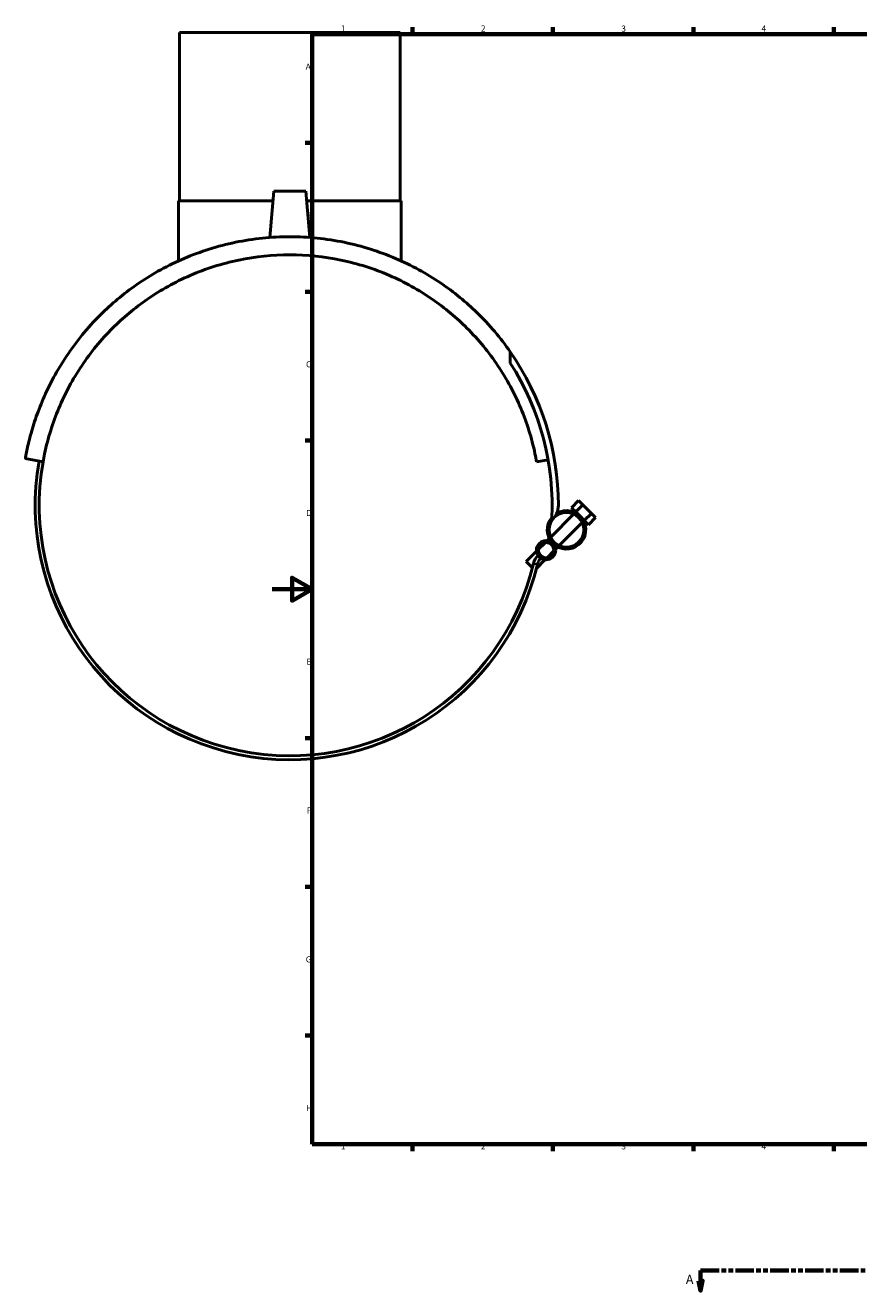
# Model space of a CAD drawing. Units: millimetres. Extents: x -123 to 1070, y -175 to 1635.
# Drawn here: x -123 to 293, y -53 to 578 of the extents above; entities that cross this region are included whole.
import ezdxf

# ---------------------------------------------------------------- set-up
doc = ezdxf.new("R2010")
doc.units = ezdxf.units.MM
doc.linetypes.add('DOUBLE_DASH_CHAIN', pattern=[1.2403, 0.6614, -0.0827, 0.1654, -0.0827, 0.1654, -0.0827])
for name, color, linetype, lineweight in [('Border (ANSI)', 7, 'Continuous', 70), ('Section Line (ANSI)', 7, 'DOUBLE_DASH_CHAIN', 70), ('Visible (ANSI)', 7, 'Continuous', 50), ('Visible Narrow (ANSI)', 7, 'Continuous', 35)]:
    doc.layers.add(name, color=color, linetype=linetype, lineweight=lineweight)
doc.styles.add('Label Text (ANSI)', font='tahoma.ttf')
doc.styles.add('Note Text (ANSI)', font='tahoma.ttf')

# ---------------------------------------------------------------- blocks, each defined once
blk = doc.blocks.new('Borders Default Border')
at = {"layer": 'Border (ANSI)'}
for p, q in [((70.08, 574), (70.08, 577.45)), ((140.17, 574), (140.17, 577.45)), ((210.25, 574), (210.25, 577.45)), ((280.33, 574), (280.33, 577.45)), ((20, 519.75), (16.55, 519.75)), ((20, 445.5), (16.55, 445.5)), ((20, 371.25), (16.55, 371.25)), ((20, 222.75), (16.55, 222.75)), ((20, 148.5), (16.55, 148.5)), ((20, 74.25), (16.55, 74.25)), ((70.08, 20), (70.08, 16.55)), ((140.17, 20), (140.17, 16.55)), ((210.25, 20), (210.25, 16.55)), ((280.33, 20), (280.33, 16.55))]:
    blk.add_line(p, q, dxfattribs=at)
at = {"layer": 'Border (ANSI)', "flags": 128}
for points in [[(20, 20), (20, 574), (821, 574), (821, 20), (20, 20)], [(0, 297), (20, 297), (10, 302.77), (10, 291.23), (20, 297)]]:
    blk.add_lwpolyline(points, dxfattribs=at)
at = {"layer": 'Border (ANSI)', "char_height": 3.05, "attachment_point": 7, "style": 'Note Text (ANSI)'}
for s, insert in [('1', (34.35, 574.4)), ('2', (104.2, 574.4)), ('3', (174.26, 574.34)), ('4', (244.23, 574.4)), ('A', (16.78, 555.35)), ('B', (17.15, 481.1)), ('C', (16.95, 406.8)), ('D', (16.96, 332.6)), ('E', (17.21, 258.35)), ('F', (17.29, 184.1)), ('G', (16.81, 109.79)), ('H', (16.97, 35.6)), ('1', (34.35, 16.55)), ('2', (104.2, 16.55)), ('3', (174.26, 16.49)), ('4', (244.23, 16.55))]:
    blk.add_mtext(s, dxfattribs=dict(at, insert=insert))
blk = doc.blocks.new('2dTransSection0')
at = {"layer": 'Section Line (ANSI)', "linetype": 'DOUBLE_DASH_CHAIN', "ltscale": 13.994967}
blk.add_line((213.83, -43.07), (691.75, -43.07), dxfattribs=at)
at = {"layer": 'Section Line (ANSI)', "linetype": 'Continuous'}
for p, q in [((213.83, -43.07), (223.09, -43.07)), ((213.83, -43.07), (213.83, -48.07)), ((212.83, -48.07), (213.83, -53.07)), ((214.83, -48.07), (212.83, -48.07)), ((213.83, -48.07), (213.83, -53.07)), ((213.83, -53.07), (214.83, -48.07))]:
    blk.add_line(p, q, dxfattribs=at)
at = {"layer": 'Section Line (ANSI)', "linetype": 'Continuous', "flags": 128}
blk.add_lwpolyline([(212.83, -48.07), (213.83, -53.07), (214.83, -48.07), (212.83, -48.07)], dxfattribs=at)
at = {"layer": 'Section Line (ANSI)'}
blk.add_solid([(212.83, -48.07), (213.83, -53.07), (214.83, -48.07), (212.83, -48.07)], dxfattribs=at)
at = {"layer": 'Section Line (ANSI)', "insert": (206.47, -51.14), "char_height": 4.57, "attachment_point": 7, "style": 'Label Text (ANSI)'}
blk.add_mtext('A', dxfattribs=at)

msp = doc.modelspace()

# ---------------------------------------------------------------- linework, layer by layer
at = {"layer": 'Visible (ANSI)'}
for p, q in [((-46.13, 574.93), (63.87, 574.93)), ((-46.13, 574.93), (-46.13, 490.93)), ((63.87, 574.93), (63.87, 490.93)), ((0.87, 495.68), (-1.16, 472.55)), ((16.87, 495.68), (0.87, 495.68)), ((16.87, 495.68), (18.89, 472.55)), ((-46.63, 490.93), (0.45, 490.93)), ((-46.63, 490.93), (-46.63, 460.89)), ((17.28, 490.93), (64.37, 490.93)), ((64.37, 490.93), (64.37, 460.89)), ((118.82, 409.86), (118.82, 415.51)), ((-114.23, 360.63), (-123.1, 362.2)), ((137.73, 361.65), (131.97, 360.63)), ((149.44, 337.69), (152.97, 341.23)), ((152.97, 341.23), (155.09, 339.1)), ((151.56, 335.57), (149.44, 337.69)), ((151.22, 335.23), (151.56, 335.57)), ((151.56, 335.57), (155.09, 339.1)), ((153.68, 333.45), (151.56, 335.57)), ((155.09, 339.1), (159.34, 334.86)), ((155.8, 331.33), (159.34, 334.86)), ((159.34, 334.86), (161.46, 332.74)), ((139.07, 323.08), (150.47, 334.48)), ((143.31, 318.84), (154.71, 330.24)), ((155.8, 331.33), (153.68, 333.45)), ((155.46, 330.99), (155.8, 331.33)), ((157.92, 329.2), (155.8, 331.33)), ((157.92, 329.2), (161.46, 332.74)), ((137.24, 321.25), (138.32, 322.33)), ((126.81, 310.82), (131.94, 315.95)), ((132.94, 316.95), (136.24, 320.25)), ((137.18, 312.71), (140.48, 316)), ((141.48, 317), (142.57, 318.09)), ((129.91, 307.72), (126.81, 310.82)), ((131.9, 307.42), (136.18, 311.71))]:
    msp.add_line(p, q, dxfattribs=at)
for centre, radius in [((146.89, 326.66), 8.6), ((136.71, 316.48), 4.8), ((136.71, 316.48), 3.8)]:
    msp.add_circle(centre, radius, dxfattribs=at)
for centre, radius, start, end in [((8.87, 338.93), 134, 0, 34.85683), ((8.87, 338.93), 130.85, 356.6934, 32.82429), ((8.87, 338.93), 127, 170, 346.54835), ((8.87, 338.93), 125, 170, 346.54835), ((132.73, 338.93), 10.14, 311.90418, 0), ((146.89, 326.66), 9.6, 225, 120.26495), ((146.89, 326.66), 9.6, 139.64862, 225), ((138.67, 307.88), 8.46, 135, 166.54835), ((138.67, 307.88), 6.46, 135, 166.54835)]:
    msp.add_arc(centre, radius, start, end, dxfattribs=at)
for points, knots in [([(8.87, 472.93), (-0.2, 472.93), (-9.35, 471.99), (-27.13, 468.32), (-35.75, 465.58), (-51.9, 458.68), (-59.43, 454.51), (-73.07, 445.28), (-79.16, 440.23), (-90.99, 428.75), (-96.76, 421.83), (-106.5, 407.63), (-110.48, 400.34), (-115.15, 389.83), (-116.48, 386.42), (-118.77, 379.88), (-119.72, 376.75), (-120.89, 372.42), (-121.24, 371.04), (-121.85, 368.46), (-122.11, 367.25), (-122.56, 365.09), (-122.74, 364.13), (-122.95, 363.05), (-123, 362.75), (-123.08, 362.32), (-123.1, 362.2), (-123.1, 362.2)], [24.354516, 24.354516, 24.354516, 24.354516, 27.074804, 27.074804, 29.795091, 29.795091, 32.515379, 32.515379, 35.235666, 35.235666, 38.604008, 38.604008, 41.972349, 41.972349, 43.65652, 43.65652, 45.340691, 45.340691, 46.182776, 46.182776, 47.024861, 47.024861, 47.866947, 47.866947, 48.287989, 48.287989, 48.709032, 48.709032, 48.709032, 48.709032]), ([(118.82, 415.51), (114.07, 422.34), (108.49, 428.98), (96.89, 440.23), (90.8, 445.28), (77.17, 454.51), (69.63, 458.68), (53.49, 465.58), (44.86, 468.32), (27.09, 471.99), (17.93, 472.93), (8.87, 472.93)], [10.228119, 10.228119, 10.228119, 10.228119, 13.473366, 13.473366, 16.193654, 16.193654, 18.913941, 18.913941, 21.634229, 21.634229, 24.354516, 24.354516, 24.354516, 24.354516]), ([(-114.23, 360.63), (-114, 361.99), (-113.74, 363.33), (-112.63, 368.6), (-111.62, 372.44), (-109.26, 379.99), (-107.91, 383.7), (-103.28, 394.71), (-99.47, 401.81), (-90.46, 415.25), (-85.26, 421.58), (-74.45, 432.39), (-68.62, 437.33), (-55.63, 446.29), (-48.47, 450.32), (-33.17, 456.94), (-25.02, 459.55), (-8.26, 463.04), (0.35, 463.93), (8.87, 463.93)], [2.401199, 2.401199, 2.401199, 2.401199, 2.887959, 2.887959, 4.331938, 4.331938, 5.775918, 5.775918, 8.663876, 8.663876, 11.551835, 11.551835, 14.105755, 14.105755, 16.659675, 16.659675, 19.213595, 19.213595, 21.767516, 21.767516, 21.767516, 21.767516]), ([(8.87, 463.93), (17.38, 463.93), (25.99, 463.04), (42.75, 459.55), (50.91, 456.94), (66.2, 450.32), (73.36, 446.29), (86.35, 437.33), (92.18, 432.39), (102.99, 421.58), (108.19, 415.25), (117.2, 401.81), (121.01, 394.71), (125.64, 383.7), (127, 379.99), (129.36, 372.44), (130.36, 368.6), (131.47, 363.33), (131.73, 361.99), (131.97, 360.63)], [21.767516, 21.767516, 21.767516, 21.767516, 24.321436, 24.321436, 26.875356, 26.875356, 29.429276, 29.429276, 31.983196, 31.983196, 34.871155, 34.871155, 37.759114, 37.759114, 39.203093, 39.203093, 40.647072, 40.647072, 41.133832, 41.133832, 41.133832, 41.133832])]:
    msp.add_open_spline(points, degree=3, knots=knots, dxfattribs=at)
at = {"layer": 'Visible Narrow (ANSI)'}
msp.add_line((130.45, 309.85), (132.37, 309.39), dxfattribs=at)

# ---------------------------------------------------------------- block references
msp.add_blockref('Borders Default Border', (0, 0))
at = {"layer": 'Section Line (ANSI)'}
msp.add_blockref('2dTransSection0', (0, 0), dxfattribs=at)

doc.saveas('drawing.dxf')
